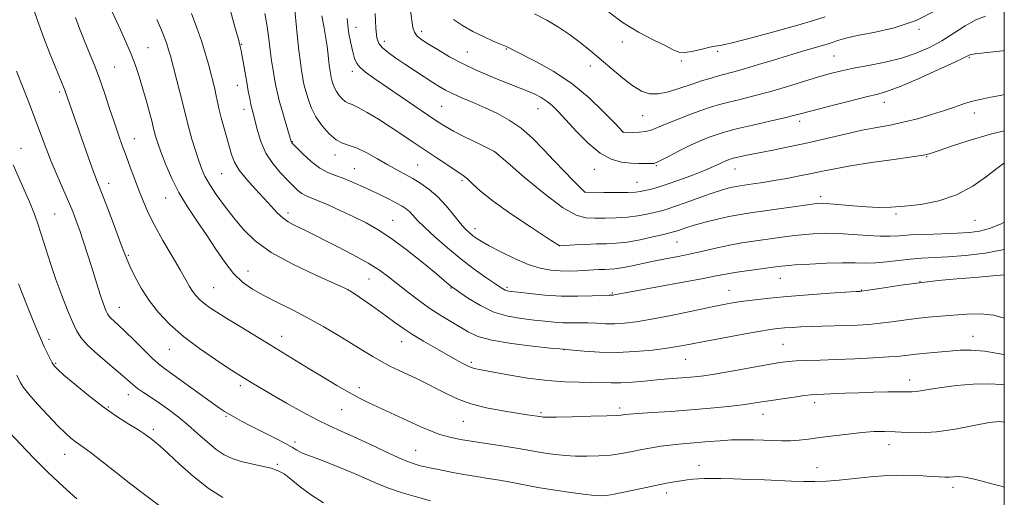
# Model space of a CAD drawing. Extents: x 2187300 to 2190200, y 289800 to 292700.
# Drawn here: x 2189666 to 2190000, y 290709 to 290871 of the extents above; entities that cross this region are included whole.
import ezdxf

# ---------------------------------------------------------------- set-up
doc = ezdxf.new("R2010")
doc.units = 0
doc.header["$MEASUREMENT"] = 0
for name, color, linetype, lineweight in [('CONTOUR INDEX', 41, 'Continuous', 13), ('CONTOUR INTERMEDIATE', 44, 'Continuous', 0), ('GRID LINE', 7, 'Continuous', 0), ('SPOT ELEVATION DTM', 2, 'Continuous', 13)]:
    doc.layers.add(name, color=color, linetype=linetype, lineweight=lineweight)

msp = doc.modelspace()

# ---------------------------------------------------------------- linework, layer by layer
at = {"layer": 'CONTOUR INDEX', "flags": 128}
for points, elevation in [([(2190000, 290712.153), (2189998.899, 290712.416), (2189995.792, 290713.215), (2189992.499, 290714.111), (2189989.309, 290714.937), (2189986.539, 290715.5), (2189984.409, 290715.67), (2189982.7639, 290715.587), (2189981.355, 290715.459), (2189979.896, 290715.449), (2189977.966, 290715.565), (2189975.108, 290715.769), (2189971.012, 290716.0081), (2189965.956, 290716.152), (2189960.363, 290716.053), (2189954.638, 290715.623), (2189944.056, 290714.475), (2189939.693, 290714.152), (2189935.774, 290714.039), (2189931.952, 290714.072), (2189927.921, 290714.192), (2189918.731, 290714.56), (2189913.505, 290714.747), (2189908.371, 290714.904), (2189903.958, 290715.008), (2189900.709, 290715.043), (2189898.344, 290715.011), (2189896.4, 290714.917), (2189894.487, 290714.767), (2189892.5159, 290714.559), (2189890.468, 290714.29), (2189888.257, 290713.942), (2189885.5209, 290713.44), (2189881.829, 290712.695), (2189877.013, 290711.677), (2189867.801, 290709.704), (2189865.29, 290709.222), (2189863.524, 290709.124), (2189861.198, 290709.328), (2189857.348, 290709.763), (2189852.371, 290710.385), (2189847.008, 290711.158), (2189841.879, 290712.036), (2189832.822, 290713.749), (2189828.905, 290714.424), (2189825.129, 290715.03), (2189821.174, 290715.677), (2189816.861, 290716.435), (2189812.562, 290717.231), (2189808.791, 290717.953), (2189805.921, 290718.522), (2189803.774, 290718.976), (2189802.036, 290719.387), (2189800.345, 290719.859), (2189798.155, 290720.6501), (2189794.872, 290722.053), (2189790.163, 290724.224), (2189784.729, 290726.781), (2189779.531, 290729.202), (2189775.241, 290731.135), (2189771.379, 290732.894), (2189767.178, 290734.96), (2189762.131, 290737.649), (2189756.787, 290740.627), (2189751.9559, 290743.3941), (2189748.265, 290745.558), (2189745.605, 290747.156), (2189742.133, 290749.285), (2189740.255, 290750.465), (2189737.28, 290752.377), (2189732.723, 290755.366), (2189727.251, 290759.135), (2189721.819, 290763.224), (2189717.193, 290767.27), (2189713.382, 290771.292), (2189710.204, 290775.405), (2189707.52, 290779.627), (2189705.352, 290783.593), (2189703.763, 290786.838), (2189702.726, 290789.162), (2189701.846, 290791.4039), (2189700.64, 290794.668), (2189698.7901, 290799.638), (2189696.647, 290805.335), (2189694.7291, 290810.363), (2189692.383, 290816.361), (2189691.253, 290819.389), (2189689.701, 290823.743), (2189681.678, 290846.728), (2189681.438, 290847.359), (2189678.372, 290854.798), (2189676.39, 290859.694), (2189674.445, 290864.673), (2189672.8309, 290869.069), (2189670.017, 290877.114)], 1090), ([(2190000, 290784.082), (2189996.142, 290783.7611), (2189990.063, 290783.256), (2189983.859, 290782.728), (2189977.612, 290782.14), (2189971.284, 290781.433), (2189964.968, 290780.587), (2189959.287, 290779.739), (2189951.643, 290778.548), (2189951.393, 290778.524), (2189951.094, 290778.51), (2189949.822, 290778.431), (2189940.882, 290777.838), (2189933.688, 290777.329), (2189926.469, 290776.767), (2189920.392, 290776.212), (2189915.521, 290775.683), (2189911.641, 290775.187), (2189908.415, 290774.702), (2189905.006, 290774.084), (2189900.451, 290773.161), (2189894.163, 290771.8429), (2189887.0601, 290770.369), (2189880.433, 290769.06), (2189875.267, 290768.169), (2189871.312, 290767.678), (2189868.008, 290767.501), (2189864.888, 290767.547), (2189861.858, 290767.697), (2189858.9139, 290767.824), (2189856.046, 290767.842), (2189853.217, 290767.818), (2189850.384, 290767.858), (2189847.476, 290768.043), (2189844.31, 290768.356), (2189840.676, 290768.754), (2189836.447, 290769.25), (2189831.817, 290770.07), (2189827.064, 290771.497), (2189822.488, 290773.66), (2189818.491, 290776.079), (2189815.497, 290778.125), (2189813.772, 290779.3359), (2189812.937, 290779.938), (2189812.454, 290780.324), (2189810.343, 290782.118), (2189807.574, 290784.434), (2189803.154, 290788.078), (2189797.7919, 290792.364), (2189792.452, 290796.373), (2189787.854, 290799.419), (2189783.744, 290801.727), (2189779.624, 290803.755), (2189775.182, 290805.834), (2189770.849, 290807.802), (2189767.241, 290809.37), (2189764.791, 290810.359), (2189763.19, 290811.02), (2189761.95, 290811.715), (2189760.637, 290812.752), (2189759.058, 290814.241), (2189757.079, 290816.2361), (2189754.653, 290818.78), (2189752.094, 290821.844), (2189749.804, 290825.384), (2189748.0929, 290829.276), (2189746.908, 290833.082), (2189745.115, 290840.208), (2189744.73, 290841.842), (2189744.304, 290843.885), (2189743.821, 290846.417), (2189743.278, 290849.422), (2189741.641, 290858.842), (2189741.316, 290860.599), (2189741.11, 290861.58), (2189740.971, 290862.12), (2189740.801, 290862.691), (2189740.336, 290864.32), (2189739.269, 290868.168), (2189737.448, 290874.83)], 1080), ([(2190000, 290845.24), (2189999.185, 290845.064), (2189994.875, 290844.2029), (2189991.765, 290843.61), (2189989.173, 290843.011), (2189986.496, 290842.183), (2189983.432, 290841.115), (2189979.756, 290839.848), (2189975.352, 290838.444), (2189970.5459, 290837.052), (2189965.773, 290835.843), (2189961.315, 290834.918), (2189956.844, 290834.094), (2189951.875, 290833.119), (2189946.085, 290831.818), (2189939.783, 290830.327), (2189933.436, 290828.862), (2189927.464, 290827.594), (2189922.102, 290826.534), (2189917.536, 290825.65), (2189913.909, 290824.917), (2189911.189, 290824.333), (2189909.3, 290823.904), (2189908.128, 290823.622), (2189907.409, 290823.424), (2189906.841, 290823.234), (2189906.175, 290822.986), (2189905.361, 290822.652), (2189904.4, 290822.213), (2189903.222, 290821.635), (2189901.461, 290820.815), (2189898.679, 290819.6359), (2189894.656, 290818.055), (2189890.049, 290816.337), (2189885.731, 290814.818), (2189882.39, 290813.758), (2189879.957, 290813.087), (2189878.178, 290812.6569), (2189876.731, 290812.344), (2189875.029, 290812.128), (2189872.418, 290812.016), (2189868.544, 290812.006), (2189864.253, 290812.057), (2189857.959, 290812.179), (2189857.833, 290812.194), (2189857.739, 290812.279), (2189853.88, 290816.127), (2189850.912, 290819.149), (2189847.484, 290822.737), (2189843.865, 290826.608), (2189840.116, 290830.429), (2189836.247, 290833.848), (2189832.269, 290836.6109), (2189828.209, 290838.843), (2189824.095, 290840.764), (2189820.004, 290842.5459), (2189816.204, 290844.174), (2189813.01, 290845.586), (2189810.592, 290846.774), (2189808.54, 290847.9481), (2189806.296, 290849.374), (2189803.451, 290851.234), (2189796.881, 290855.582), (2189793.813, 290857.64), (2189791.207, 290859.489), (2189789.246, 290861.097), (2189788.042, 290862.566), (2189787.407, 290864.538), (2189787.079, 290867.791), (2189786.844, 290872.745)], 1070), ([(2189685.753, 290708.157), (2189681.136, 290712.322), (2189676.155, 290717.017), (2189671.185, 290721.953), (2189666.633, 290726.6519), (2189662.91, 290730.586)], 1100)]:
    msp.add_lwpolyline(points, dxfattribs=dict(at, elevation=elevation))
at = {"layer": 'CONTOUR INTERMEDIATE', "flags": 128}
for points, elevation in [([(2190000, 290801.967), (2189998.72, 290801.332), (2189994.954, 290799.818), (2189991.6, 290798.896), (2189988.182, 290798.427), (2189984.049, 290798.195), (2189978.819, 290798.018), (2189973.2, 290797.838), (2189968.1741, 290797.629), (2189964.406, 290797.389), (2189961.296, 290797.211), (2189957.9291, 290797.217), (2189953.641, 290797.474), (2189948.76, 290797.842), (2189943.866, 290798.13), (2189939.401, 290798.186), (2189935.269, 290798.0161), (2189931.238, 290797.666), (2189927.131, 290797.183), (2189922.995, 290796.627), (2189915.005, 290795.518), (2189911.094, 290794.934), (2189907.04, 290794.214), (2189902.736, 290793.299), (2189898.277, 290792.277), (2189893.811, 290791.268), (2189889.455, 290790.364), (2189885.217, 290789.529), (2189881.073, 290788.697), (2189873.374, 290787.033), (2189870.313, 290786.4301), (2189868.03, 290786.109), (2189866.251, 290785.989), (2189864.594, 290785.943), (2189862.736, 290785.869), (2189855.535, 290785.487), (2189852.632, 290785.407), (2189849.55, 290785.451), (2189846.302, 290785.709), (2189842.731, 290786.367), (2189838.642, 290787.633), (2189833.992, 290789.596), (2189829.343, 290791.876), (2189825.41, 290793.972), (2189822.712, 290795.507), (2189820.9831, 290796.6), (2189819.761, 290797.493), (2189818.626, 290798.437), (2189817.325, 290799.718), (2189815.644, 290801.634), (2189813.4391, 290804.345), (2189810.832, 290807.473), (2189808.011, 290810.508), (2189805.144, 290813.042), (2189802.305, 290815.095), (2189799.5481, 290816.795), (2189796.8791, 290818.282), (2189794.125, 290819.759), (2189791.064, 290821.446), (2189787.583, 290823.452), (2189783.996, 290825.465), (2189780.72, 290827.065), (2189778.0489, 290828.004), (2189775.775, 290828.731), (2189773.564, 290829.866), (2189771.184, 290831.874), (2189768.814, 290834.589), (2189766.734, 290837.69), (2189765.161, 290840.866), (2189764.053, 290843.854), (2189763.304, 290846.4), (2189762.808, 290848.352), (2189762.465, 290849.946), (2189762.176, 290851.521), (2189761.854, 290853.437), (2189761.466, 290856.151), (2189760.989, 290860.146), (2189760.423, 290865.595), (2189759.379, 290876.28)], 1076), ([(2190000, 290860.1821), (2189999.363, 290860.111), (2189990.166, 290859.057), (2189988.777, 290858.872), (2189988.356, 290858.754), (2189987.917, 290858.524), (2189986.514, 290857.826), (2189983.212, 290856.263), (2189977.524, 290853.643), (2189970.757, 290850.599), (2189964.667, 290847.972), (2189960.46, 290846.3579), (2189957.146, 290845.3809), (2189953.1881, 290844.421), (2189947.551, 290843.029), (2189941.218, 290841.4189), (2189935.677, 290839.979), (2189929.03, 290838.204), (2189925.551, 290837.344), (2189920.522, 290836.173), (2189914.8129, 290834.865), (2189909.754, 290833.694), (2189906.314, 290832.853), (2189904.014, 290832.204), (2189902.0141, 290831.53), (2189899.625, 290830.643), (2189896.751, 290829.472), (2189893.45, 290827.978), (2189889.858, 290826.188), (2189886.448, 290824.402), (2189883.774, 290822.988), (2189882.183, 290822.21), (2189881.201, 290821.917), (2189880.142, 290821.856), (2189878.461, 290821.825), (2189876.166, 290821.84), (2189873.4, 290821.968), (2189870.283, 290822.342), (2189866.832, 290823.342), (2189863.041, 290825.411), (2189858.975, 290828.775), (2189855.002, 290832.776), (2189848.955, 290839.377), (2189846.927, 290841.404), (2189845.085, 290842.922), (2189843.101, 290844.195), (2189840.922, 290845.328), (2189838.561, 290846.383), (2189836, 290847.433), (2189829.629, 290849.945), (2189825.529, 290851.606), (2189821.019, 290853.549), (2189816.416, 290855.735), (2189812.026, 290858.085), (2189808.106, 290860.378), (2189804.9021, 290862.3559), (2189802.59, 290863.855), (2189801.061, 290865.09), (2189800.139, 290866.37), (2189799.628, 290868.016), (2189799.261, 290870.403), (2189798.75, 290873.92)], 1068), ([(2189977.246, 290874.037), (2189970.109, 290870.383), (2189962.7049, 290867.853), (2189955.791, 290866.277), (2189950.149, 290865.248), (2189946.332, 290864.4279), (2189943.975, 290863.745), (2189941.282, 290862.747), (2189939.92, 290862.299), (2189937.967, 290861.723), (2189931.324, 290859.844), (2189926.816, 290858.516), (2189921.777, 290856.966), (2189916.732, 290855.394), (2189912.283, 290854.039), (2189908.8431, 290853.066), (2189903.483, 290851.665), (2189900.614, 290850.859), (2189897.4, 290849.874), (2189893.852, 290848.694), (2189890.033, 290847.361), (2189886.216, 290846.166), (2189882.724, 290845.459), (2189879.758, 290845.533), (2189877.034, 290846.454), (2189874.142, 290848.227), (2189870.786, 290850.798), (2189867.113, 290853.861), (2189863.382, 290857.045), (2189859.787, 290860.055), (2189856.267, 290862.874), (2189852.698, 290865.56), (2189848.968, 290868.1409), (2189845.024, 290870.522), (2189840.823, 290872.58)], 1064), ([(2190000, 290734.091), (2189998.39, 290734.355), (2189994.884, 290734.009), (2189989.639, 290733.019), (2189983.354, 290731.802), (2189977.074, 290730.852), (2189971.636, 290730.528), (2189967.034, 290730.649), (2189963.051, 290730.901), (2189959.438, 290731.019), (2189955.816, 290730.936), (2189951.778, 290730.636), (2189947.077, 290730.125), (2189942.131, 290729.5029), (2189937.52, 290728.892), (2189933.676, 290728.397), (2189930.438, 290728.048), (2189927.496, 290727.856), (2189924.578, 290727.821), (2189921.567, 290727.8941), (2189918.384, 290728.018), (2189914.97, 290728.132), (2189911.347, 290728.179), (2189907.558, 290728.103), (2189903.665, 290727.871), (2189899.81, 290727.547), (2189896.154, 290727.222), (2189889.686, 290726.708), (2189886.653, 290726.401), (2189883.592, 290725.981), (2189880.458, 290725.452), (2189877.224, 290724.833), (2189873.861, 290724.159), (2189870.324, 290723.514), (2189866.566, 290722.994), (2189862.584, 290722.678), (2189858.557, 290722.559), (2189854.708, 290722.613), (2189851.21, 290722.812), (2189848.042, 290723.13), (2189845.132, 290723.5359), (2189842.34, 290724.012), (2189839.261, 290724.566), (2189835.421, 290725.218), (2189830.5481, 290725.971), (2189825.1779, 290726.772), (2189820.046, 290727.555), (2189815.718, 290728.285), (2189812.059, 290729.051), (2189808.764, 290729.977), (2189805.557, 290731.157), (2189802.282, 290732.57), (2189784.646, 290740.747), (2189781.541, 290742.281), (2189778.0301, 290744.167), (2189773.808, 290746.601), (2189769.155, 290749.383), (2189764.5, 290752.216), (2189751.243, 290760.333), (2189741.034, 290766.533), (2189736.527, 290769.29), (2189733.108, 290771.429), (2189730.628, 290773.076), (2189728.776, 290774.455), (2189727.283, 290775.764), (2189726.036, 290777.0979), (2189724.96, 290778.529), (2189723.932, 290780.189), (2189722.64, 290782.463), (2189720.724, 290785.8), (2189717.984, 290790.434), (2189714.8709, 290795.751), (2189711.993, 290800.921), (2189709.809, 290805.324), (2189708.158, 290809.167), (2189706.727, 290812.864), (2189705.27, 290816.726), (2189703.802, 290820.648), (2189702.409, 290824.423), (2189701.133, 290827.95), (2189699.868, 290831.556), (2189698.467, 290835.679), (2189696.837, 290840.574), (2189695.091, 290845.779), (2189693.397, 290850.648), (2189691.88, 290854.702), (2189690.511, 290858.108), (2189687.937, 290864.288), (2189686.618, 290867.609), (2189685.22, 290871.38)], 1088), ([(2190000, 290746.847), (2189999.189, 290746.956), (2189994.753, 290747.194), (2189989.418, 290747.023), (2189983.817, 290746.551), (2189978.788, 290745.945), (2189974.973, 290745.357), (2189972.249, 290744.868), (2189970.296, 290744.541), (2189968.743, 290744.411), (2189966.991, 290744.407), (2189964.39, 290744.427), (2189960.498, 290744.393), (2189955.725, 290744.296), (2189950.691, 290744.149), (2189945.957, 290743.968), (2189936.454, 290743.537), (2189934.591, 290743.405), (2189932.23, 290743.14), (2189928.801, 290742.674), (2189924.799, 290742.088), (2189920.987, 290741.501), (2189917.865, 290740.997), (2189914.893, 290740.537), (2189911.264, 290740.048), (2189906.376, 290739.481), (2189900.4211, 290738.878), (2189893.791, 290738.302), (2189886.954, 290737.806), (2189880.68, 290737.407), (2189875.812, 290737.108), (2189872.929, 290736.906), (2189871.539, 290736.771), (2189870.196, 290736.55), (2189868.629, 290736.424), (2189865.331, 290736.2839), (2189859.879, 290736.133), (2189853.59, 290735.994), (2189848.217, 290735.897), (2189845.073, 290735.861), (2189843.713, 290735.874), (2189843.255, 290735.915), (2189841.72, 290736.165), (2189838.334, 290736.672), (2189834.943, 290737.198), (2189830.111, 290737.99), (2189824.566, 290739.051), (2189819.26, 290740.37), (2189814.91, 290741.92), (2189811.289, 290743.625), (2189807.931, 290745.393), (2189804.481, 290747.1419), (2189801.01, 290748.817), (2189794.6759, 290751.788), (2189791.826, 290753.181), (2189788.983, 290754.69), (2189785.979, 290756.44), (2189782.643, 290758.487), (2189778.804, 290760.87), (2189774.348, 290763.59), (2189769.404, 290766.503), (2189764.159, 290769.426), (2189758.821, 290772.202), (2189753.686, 290774.779), (2189749.073, 290777.1301), (2189745.199, 290779.304), (2189741.884, 290781.647), (2189738.847, 290784.582), (2189735.846, 290788.399), (2189732.797, 290792.872), (2189729.653, 290797.64), (2189726.408, 290802.414), (2189723.229, 290807.18), (2189720.325, 290811.994), (2189717.868, 290816.835), (2189715.893, 290821.381), (2189714.399, 290825.236), (2189713.364, 290828.107), (2189712.698, 290830.115), (2189712.291, 290831.49), (2189712.021, 290832.522), (2189711.717, 290833.769), (2189711.196, 290835.854), (2189710.33, 290839.184), (2189709.22, 290843.3061), (2189708.025, 290847.553), (2189706.85, 290851.427), (2189705.595, 290855.11), (2189704.106, 290858.955), (2189702.314, 290863.148), (2189700.487, 290867.21), (2189697.572, 290873.582)], 1086), ([(2190000, 290757.092), (2189999.21, 290757.243), (2189993.395, 290758.195), (2189988.791, 290758.5809), (2189984.991, 290758.519), (2189981.37, 290758.222), (2189973.597, 290757.522), (2189970.1631, 290757.1861), (2189967.4, 290756.876), (2189964.613, 290756.576), (2189960.879, 290756.265), (2189955.585, 290755.932), (2189949.348, 290755.6121), (2189943.098, 290755.351), (2189937.611, 290755.178), (2189933.067, 290755.056), (2189929.495, 290754.93), (2189926.7471, 290754.736), (2189923.969, 290754.368), (2189920.131, 290753.71), (2189908.275, 290751.575), (2189902.494, 290750.572), (2189898.221, 290749.905), (2189895.068, 290749.513), (2189892.304, 290749.268), (2189885.967, 290748.817), (2189882.224, 290748.505), (2189878.129, 290748.104), (2189873.97, 290747.713), (2189870.098, 290747.46), (2189866.73, 290747.431), (2189860.095, 290747.643), (2189855.978, 290747.679), (2189851.037, 290747.804), (2189845.173, 290748.2369), (2189838.484, 290749.109), (2189831.845, 290750.195), (2189826.33, 290751.181), (2189822.6909, 290751.849), (2189820.397, 290752.374), (2189818.596, 290753.025), (2189816.557, 290754.026), (2189814.038, 290755.417), (2189807.178, 290759.3091), (2189803.21, 290761.595), (2189799.506, 290763.841), (2189796.393, 290765.911), (2189793.527, 290767.971), (2189790.393, 290770.257), (2189786.694, 290772.885), (2189782.981, 290775.4729), (2189780.021, 290777.515), (2189778.189, 290778.728), (2189776.289, 290779.714), (2189766.506, 290784.073), (2189758.856, 290787.731), (2189751.604, 290791.732), (2189746.143, 290795.648), (2189742.157, 290799.503), (2189738.904, 290803.433), (2189735.81, 290807.491), (2189732.984, 290811.402), (2189730.701, 290814.81), (2189729.133, 290817.517), (2189728.033, 290819.9651), (2189727.044, 290822.756), (2189725.908, 290826.279), (2189724.741, 290830.075), (2189723.7561, 290833.472), (2189723.08, 290836.06), (2189721.754, 290841.619), (2189720.628, 290846.053), (2189717.419, 290858.364), (2189716.837, 290860.443), (2189716.194, 290862.395), (2189715.291, 290864.832), (2189714.152, 290867.686), (2189712.857, 290870.723)], 1084), ([(2190000, 290769.401), (2189996.444, 290770.409), (2189991.954, 290770.891), (2189987.345, 290770.82), (2189982.797, 290770.4829), (2189978.444, 290770.111), (2189974.247, 290769.717), (2189970.121, 290769.259), (2189966.005, 290768.716), (2189961.927, 290768.156), (2189957.938, 290767.665), (2189954.061, 290767.31), (2189950.223, 290767.077), (2189946.325, 290766.926), (2189942.3141, 290766.821), (2189938.323, 290766.73), (2189934.534, 290766.621), (2189931.102, 290766.4701), (2189928.087, 290766.2881), (2189925.525, 290766.094), (2189923.297, 290765.878), (2189920.666, 290765.522), (2189916.739, 290764.879), (2189910.999, 290763.8681), (2189904.415, 290762.671), (2189898.329, 290761.534), (2189893.686, 290760.641), (2189889.852, 290759.932), (2189885.796, 290759.283), (2189880.738, 290758.618), (2189874.904, 290758.059), (2189868.772, 290757.774), (2189862.836, 290757.868), (2189857.665, 290758.194), (2189853.845, 290758.541), (2189849.357, 290758.969), (2189846.058, 290759.297), (2189840.1479, 290759.909), (2189832.971, 290760.794), (2189826.342, 290761.919), (2189821.62, 290763.254), (2189818.328, 290764.772), (2189812.47, 290768.286), (2189809.054, 290770.35), (2189805.369, 290772.734), (2189801.529, 290775.469), (2189797.765, 290778.333), (2189791.344, 290783.416), (2189788.261, 290785.662), (2189784.401, 290788.088), (2189779.364, 290790.882), (2189773.884, 290793.737), (2189762.937, 290799.273), (2189761.002, 290800.217), (2189759.177, 290801.093), (2189757.359, 290802.092), (2189755.527, 290803.395), (2189753.637, 290805.154), (2189751.539, 290807.395), (2189749.06, 290810.113), (2189746.141, 290813.2511), (2189743.193, 290816.537), (2189740.741, 290819.646), (2189739.153, 290822.366), (2189738.173, 290824.925), (2189735.518, 290834.137), (2189734.651, 290837.301), (2189733.994, 290840.052), (2189732.986, 290844.833), (2189732.425, 290847.235), (2189730.329, 290855.536), (2189729.374, 290858.993), (2189728.078, 290863.083), (2189726.375, 290867.854), (2189724.53, 290872.787)], 1082), ([(2190000, 290792.695), (2189999.95, 290792.68), (2189993.485, 290791.453), (2189986.859, 290790.675), (2189980.845, 290790.213), (2189971.952, 290789.7121), (2189968.154, 290789.416), (2189964.168, 290788.969), (2189960.144, 290788.496), (2189956.374, 290788.171), (2189952.9899, 290788.108), (2189949.49, 290788.183), (2189945.215, 290788.211), (2189939.801, 290788.054), (2189934.07, 290787.767), (2189929.145, 290787.451), (2189925.781, 290787.179), (2189923.269, 290786.904), (2189916.816, 290786.061), (2189912.612, 290785.494), (2189908.729, 290784.922), (2189905.624, 290784.379), (2189902.339, 290783.73), (2189897.561, 290782.797), (2189890.521, 290781.487), (2189875.783, 290778.801), (2189871.492, 290778.006), (2189867.802, 290777.291), (2189867.47, 290777.243), (2189867.243, 290777.2291), (2189866.941, 290777.227), (2189866.051, 290777.2), (2189860.333, 290776.944), (2189855.472, 290776.822), (2189849.955, 290776.89), (2189844.352, 290777.241), (2189839.263, 290777.7431), (2189835.295, 290778.212), (2189832.861, 290778.51), (2189831.587, 290778.698), (2189830.903, 290778.8861), (2189830.261, 290779.206), (2189829.211, 290779.883), (2189827.327, 290781.167), (2189824.313, 290783.243), (2189820.397, 290786.043), (2189815.938, 290789.436), (2189811.316, 290793.232), (2189806.999, 290797.0069), (2189803.474, 290800.278), (2189801.078, 290802.684), (2189799.5319, 290804.356), (2189798.408, 290805.55), (2189797.305, 290806.507), (2189795.942, 290807.42), (2189794.069, 290808.466), (2189791.522, 290809.774), (2189788.486, 290811.27), (2189785.231, 290812.829), (2189781.995, 290814.335), (2189778.887, 290815.699), (2189775.985, 290816.841), (2189773.318, 290817.7619), (2189770.739, 290818.782), (2189768.052, 290820.302), (2189765.172, 290822.548), (2189762.44, 290825.047), (2189760.306, 290827.149), (2189758.573, 290828.906), (2189758.425, 290829.101), (2189758.332, 290829.341), (2189756.612, 290835.122), (2189755.475, 290839.011), (2189754.426, 290842.755), (2189753.6771, 290845.72), (2189753.15, 290848.178), (2189752.7001, 290850.631), (2189752.212, 290853.48), (2189751.696, 290856.739), (2189751.199, 290860.323), (2189750.734, 290864.169), (2189750.195, 290868.303), (2189749.444, 290872.771)], 1078), ([(2190000, 290822.024), (2189999.75, 290821.886), (2189997.445, 290820.21), (2189993.932, 290817.451), (2189989.324, 290814.2), (2189983.853, 290811.25), (2189977.81, 290809.217), (2189971.716, 290808.011), (2189966.15, 290807.364), (2189961.504, 290807.047), (2189957.405, 290806.9869), (2189953.294, 290807.152), (2189948.819, 290807.49), (2189940.905, 290808.22), (2189938.525, 290808.369), (2189936.409, 290808.272), (2189933.331, 290807.8811), (2189928.481, 290807.187), (2189913.242, 290804.988), (2189909.968, 290804.473), (2189906.676, 290803.838), (2189902.775, 290802.954), (2189898.653, 290801.926), (2189894.94, 290800.921), (2189892.13, 290800.079), (2189890.162, 290799.425), (2189888.841, 290798.96), (2189887.884, 290798.649), (2189886.673, 290798.3321), (2189884.508, 290797.813), (2189880.9431, 290796.979), (2189876.562, 290796.029), (2189872.207, 290795.242), (2189868.499, 290794.822), (2189865.186, 290794.662), (2189861.794, 290794.579), (2189858.044, 290794.432), (2189854.415, 290794.244), (2189849.425, 290793.959), (2189849.315, 290793.964), (2189849.119, 290794.085), (2189844.913, 290796.815), (2189839.451, 290800.3881), (2189832.833, 290804.821), (2189826.749, 290809.117), (2189822.508, 290812.474), (2189819.887, 290814.869), (2189818.281, 290816.473), (2189817.101, 290817.507), (2189815.817, 290818.394), (2189813.918, 290819.609), (2189811.047, 290821.498), (2189807.462, 290823.901), (2189799.717, 290829.151), (2189795.8699, 290831.741), (2189791.935, 290834.33), (2189787.901, 290836.891), (2189784.126, 290839.177), (2189781.059, 290840.887), (2189779.003, 290841.841), (2189777.679, 290842.36), (2189776.66, 290842.888), (2189775.613, 290843.771), (2189774.571, 290844.965), (2189773.6559, 290846.329), (2189772.964, 290847.725), (2189772.477, 290849.039), (2189772.148, 290850.159), (2189771.93, 290851.017), (2189771.779, 290851.719), (2189771.652, 290852.411), (2189771.51, 290853.2539), (2189771.339, 290854.447), (2189771.13, 290856.2041), (2189770.866, 290858.664), (2189770.51, 290861.672), (2189770.019, 290865.004), (2189769.384, 290868.4541), (2189768.736, 290871.904)], 1074), ([(2190000, 290832.924), (2189995.313, 290831.816), (2189988.448, 290829.835), (2189982.437, 290827.858), (2189977.894, 290826.262), (2189975.044, 290825.297), (2189972.572, 290824.708), (2189968.773, 290824.116), (2189962.519, 290823.234), (2189954.974, 290822.156), (2189947.878, 290821.068), (2189942.526, 290820.1151), (2189938.445, 290819.268), (2189934.717, 290818.4579), (2189930.632, 290817.637), (2189926.307, 290816.832), (2189922.069, 290816.095), (2189918.214, 290815.466), (2189914.921, 290814.961), (2189910.534, 290814.323), (2189909.196, 290814.114), (2189907.929, 290813.87), (2189906.352, 290813.499), (2189904.143, 290812.867), (2189900.993, 290811.833), (2189896.795, 290810.34), (2189892.246, 290808.684), (2189888.243, 290807.249), (2189885.42, 290806.31), (2189883.35, 290805.723), (2189881.343, 290805.235), (2189878.837, 290804.661), (2189875.796, 290804.078), (2189872.313, 290803.629), (2189868.522, 290803.414), (2189864.719, 290803.36), (2189861.24, 290803.35), (2189858.207, 290803.436), (2189854.888, 290804.333), (2189850.336, 290806.923), (2189844.047, 290811.658), (2189837.275, 290817.268), (2189831.719, 290822.053), (2189827.2179, 290825.962), (2189827.069, 290826.039), (2189821.153, 290828.9359), (2189817.127, 290830.935), (2189813.384, 290832.852), (2189810.5881, 290834.399), (2189808.082, 290835.972), (2189804.881, 290838.137), (2189786.307, 290850.827), (2189783.566, 290852.802), (2189781.729, 290854.3811), (2189780.585, 290855.831), (2189779.851, 290857.487), (2189779.232, 290859.697), (2189778.5119, 290862.733), (2189777.797, 290866.559), (2189777.275, 290871.065)], 1072), ([(2189993.592, 290871.831), (2189990.315, 290870.571), (2189986.716, 290868.545), (2189982.844, 290866.048), (2189978.801, 290863.491), (2189974.635, 290861.216), (2189970.175, 290859.27), (2189965.198, 290857.629), (2189959.629, 290856.264), (2189953.979, 290855.1279), (2189948.908, 290854.172), (2189944.825, 290853.32), (2189941.149, 290852.398), (2189937.05, 290851.211), (2189926.186, 290847.867), (2189920.407, 290846.171), (2189915.124, 290844.761), (2189910.5029, 290843.6221), (2189906.619, 290842.68), (2189903.436, 290841.845), (2189900.486, 290840.955), (2189897.187, 290839.827), (2189893.174, 290838.355), (2189888.942, 290836.729), (2189885.2, 290835.217), (2189882.448, 290834.034), (2189880.362, 290833.198), (2189878.41, 290832.6811), (2189876.2181, 290832.438), (2189874.053, 290832.38), (2189870.8801, 290832.449), (2189870.842, 290832.469), (2189870.699, 290832.612), (2189867.968, 290835.525), (2189864.339, 290839.323), (2189859.343, 290844.134), (2189853.441, 290849.017), (2189847.161, 290853.184), (2189841.286, 290856.446), (2189833.8809, 290860.164), (2189831.962, 290861.191), (2189831.533, 290861.39), (2189829.284, 290862.314), (2189826.751, 290863.401), (2189823.48, 290864.896), (2189819.909, 290866.683), (2189816.446, 290868.645), (2189813.361, 290870.652)], 1066), ([(2189939.256, 290871.6371), (2189935.362, 290870.345), (2189930.055, 290868.767), (2189922.728, 290866.713), (2189914.7969, 290864.5779), (2189908.1819, 290862.901), (2189904.239, 290862.049), (2189902.078, 290861.7), (2189900.25, 290861.362), (2189897.658, 290860.688), (2189894.63, 290859.925), (2189891.851, 290859.465), (2189889.753, 290859.629), (2189887.76, 290860.441), (2189885.042, 290861.852), (2189881.017, 290863.825), (2189876.085, 290866.376), (2189870.892, 290869.534), (2189865.984, 290873.227)], 1062), ([(2189805.613, 290707.516), (2189800.381, 290708.908), (2189795.582, 290710.346), (2189791.339, 290711.794), (2189787.667, 290713.2401), (2189784.139, 290714.768), (2189780.218, 290716.486), (2189775.596, 290718.431), (2189770.863, 290720.352), (2189766.838, 290721.928), (2189762.445, 290723.546), (2189761.329, 290724.036), (2189760.288, 290724.657), (2189758.831, 290725.569), (2189756.465, 290726.916), (2189752.912, 290728.757), (2189744.751, 290732.841), (2189741.553, 290734.489), (2189739.132, 290735.793), (2189737.306, 290736.826), (2189735.806, 290737.731), (2189734.02, 290738.924), (2189731.248, 290740.8911), (2189718.2199, 290750.327), (2189715.404, 290752.343), (2189713.376, 290753.903), (2189711.244, 290755.817), (2189708.368, 290758.64), (2189705.111, 290761.912), (2189702.086, 290764.925), (2189699.781, 290767.126), (2189697.129, 290769.568), (2189696.487, 290770.279), (2189696.0729, 290770.938), (2189695.707, 290771.749), (2189695.233, 290772.9029), (2189694.618, 290774.527), (2189693.857, 290776.733), (2189692.948, 290779.594), (2189690.685, 290786.915), (2189689.351, 290791.096), (2189687.98, 290795.272), (2189686.682, 290799.107), (2189685.5119, 290802.406), (2189684.311, 290805.541), (2189682.868, 290809.022), (2189679.021, 290817.85), (2189677.049, 290822.538), (2189675.301, 290827.007), (2189671.733, 290836.57), (2189669.521, 290842.301), (2189665.264, 290853.129)], 1092), ([(2189769.318, 290706.758), (2189765.249, 290709.388), (2189761.451, 290712.27), (2189758.283, 290714.811), (2189755.932, 290716.567), (2189753.913, 290717.692), (2189751.572, 290718.491), (2189748.451, 290719.223), (2189744.882, 290719.979), (2189741.3949, 290720.805), (2189738.376, 290721.775), (2189735.649, 290723.076), (2189732.895, 290724.922), (2189729.869, 290727.432), (2189726.626, 290730.342), (2189723.298, 290733.297), (2189720.001, 290736.0001), (2189716.798, 290738.416), (2189713.739, 290740.569), (2189710.889, 290742.48), (2189708.362, 290744.154), (2189706.288, 290745.591), (2189704.666, 290746.863), (2189700.51, 290750.487), (2189696.919, 290753.549), (2189692.881, 290757.042), (2189689.3589, 290760.2889), (2189687.049, 290762.847), (2189685.5629, 290765.217), (2189684.243, 290768.138), (2189682.577, 290772.155), (2189680.641, 290777.065), (2189678.654, 290782.475), (2189676.803, 290787.996), (2189673.673, 290797.927), (2189672.39, 290801.777), (2189671.12, 290805.224), (2189669.661, 290808.8261), (2189667.886, 290812.969), (2189664.198, 290821.416)], 1094), ([(2189735.162, 290708.57), (2189730.229, 290711.746), (2189725.2, 290715.745), (2189720.529, 290719.94), (2189716.66, 290723.566), (2189713.909, 290726.049), (2189712.064, 290727.591), (2189710.784, 290728.587), (2189709.706, 290729.407), (2189708.389, 290730.3329), (2189706.37, 290731.6259), (2189703.306, 290733.507), (2189699.327, 290736.049), (2189694.6809, 290739.29), (2189689.695, 290743.139), (2189685.004, 290746.996), (2189681.323, 290750.138), (2189679.14, 290752.072), (2189678.031, 290753.237), (2189677.345, 290754.307), (2189676.559, 290755.807), (2189675.644, 290757.672), (2189674.696, 290759.6891), (2189673.753, 290761.793), (2189672.601, 290764.495), (2189670.966, 290768.456), (2189668.67, 290774.1129), (2189665.909, 290781.032)], 1096), ([(2189713.664, 290705.842), (2189709.091, 290709.29), (2189704.063, 290713.148), (2189699.032, 290717.082), (2189694.441, 290720.695), (2189690.728, 290723.58), (2189688.18, 290725.468), (2189685.126, 290727.611), (2189683.698, 290728.739), (2189681.863, 290730.3971), (2189679.326, 290732.918), (2189675.974, 290736.435), (2189672.419, 290740.289), (2189669.449, 290743.619), (2189667.615, 290745.87), (2189666.49, 290747.695), (2189665.406, 290750.051)], 1098)]:
    msp.add_lwpolyline(points, dxfattribs=dict(at, elevation=elevation))
at = {"layer": 'GRID LINE', "flags": 128}
msp.add_lwpolyline([(2187500, 290000), (2190000, 290000), (2190000, 292500), (2187500, 292500), (2187500, 290000)], dxfattribs=at)
at = {"layer": 'SPOT ELEVATION DTM'}
for p in [(2189780.28, 290868.08, 1071.2), (2189971.12, 290867.33, 1064.18), (2189802.53, 290866.65, 1067.53), (2189709.81, 290861.17, 1085.13), (2189741.56, 290862.3, 1079.9), (2189789.87, 290863.27, 1069.49), (2189831.28, 290860.69, 1066.11), (2189870.61, 290863.07, 1062.41), (2189818.06, 290859.63, 1067.11), (2189902.85, 290859.86, 1062.31), (2189942.3, 290858.35, 1064.99), (2189988.19, 290857.75, 1068.17), (2189698.56, 290854.61, 1087.04), (2189859.72, 290854.89, 1064.71), (2189890.58, 290856.59, 1062.23), (2189779.09, 290853.11, 1072.43), (2189740.16, 290848.34, 1080.68), (2189679.92, 290846.14, 1090.3), (2189809.4, 290841.29, 1071), (2189841.96, 290840.43, 1068.79), (2189959.38, 290842.64, 1068.62), (2189742.37, 290840.23, 1080.54), (2189877.41, 290838.11, 1064.87), (2189989.79, 290839.05, 1070.56), (2189930.69, 290836.15, 1068.47), (2189870.92, 290832.54, 1065.98), (2189705.24, 290830.27, 1087.23), (2189758.77, 290829.25, 1077.92), (2189666.76, 290827.02, 1093.27), (2189773.24, 290824.78, 1076.51), (2189827.2, 290825.91, 1072.01), (2189973.73, 290824.16, 1072.1), (2189801.25, 290821.34, 1075.08), (2189882.05, 290821.1, 1068.15), (2189734.75, 290818.38, 1082.93), (2189779.8, 290820.12, 1077.18), (2189861.05, 290819.93, 1068.69), (2189908.7, 290820.04, 1070.77), (2189696.48, 290815.09, 1089.43), (2189816.23, 290816.12, 1074.3), (2189875.58, 290815.52, 1069.15), (2189857.87, 290812.22, 1069.99), (2189937.73, 290810.66, 1073.57), (2189715.8, 290810.2, 1086.77), (2189678.22, 290804.7, 1093.06), (2189757.22, 290805.06, 1081.55), (2189963.32, 290804.75, 1074.24), (2189792.79, 290802.65, 1079.17), (2189990.1, 290802.64, 1074.91), (2189820.65, 290799.82, 1075.45), (2189849.38, 290793.99, 1073.99), (2189889.11, 290795.23, 1074.9), (2189703.17, 290790.75, 1089.83), (2189743.75, 290785.43, 1085.24), (2189784.69, 290782.65, 1082.87), (2189924.08, 290782.92, 1078.84), (2189971.47, 290781.76, 1079.99), (2189732.08, 290779.79, 1087.05), (2189777.68, 290779.06, 1084.01), (2189812.56, 290779.62, 1080.1), (2189831.44, 290779.92, 1077.72), (2189867.19, 290777.91, 1077.86), (2189906.75, 290778.87, 1079.22), (2189951.57, 290778.93, 1079.93), (2189700.12, 290773.14, 1091.23), (2189676.29, 290762.23, 1095.59), (2189755.14, 290763.23, 1087.37), (2189795.82, 290761.45, 1084.7), (2189925.03, 290760.49, 1083.05), (2189989.37, 290763.31, 1083.27), (2189717.02, 290758.83, 1090.83), (2189850.82, 290758.69, 1082.03), (2189678.56, 290754.1, 1095.83), (2189819.4, 290754.42, 1083.68), (2189892.03, 290755.44, 1082.88), (2189967.88, 290748.48, 1085.41), (2189741.17, 290746.55, 1090.4), (2189781.46, 290745.89, 1087.53), (2189703.18, 290743.47, 1094.61), (2189935.73, 290740.73, 1086.48), (2189696.36, 290739.33, 1095.79), (2189775.49, 290738.39, 1088.84), (2189843.03, 290737.4, 1085.76), (2189869.65, 290738.97, 1085.61), (2189736.21, 290736.12, 1092.17), (2189816.73, 290734.47, 1086.89), (2189918.26, 290736.78, 1086.7), (2189711.6, 290731.66, 1095.64), (2189759.61, 290727.38, 1091.61), (2189800.48, 290724.55, 1089.13), (2189960.98, 290726.5, 1088.7), (2189681.59, 290723.29, 1098.74), (2189753.69, 290719.87, 1093.82), (2189896.58, 290719.45, 1089.38), (2189936.49, 290718.71, 1089.26), (2189982.67, 290712.03, 1090.44), (2189885.6, 290710.14, 1090.52)]:
    msp.add_point(p, dxfattribs=at)

doc.saveas('drawing.dxf')
